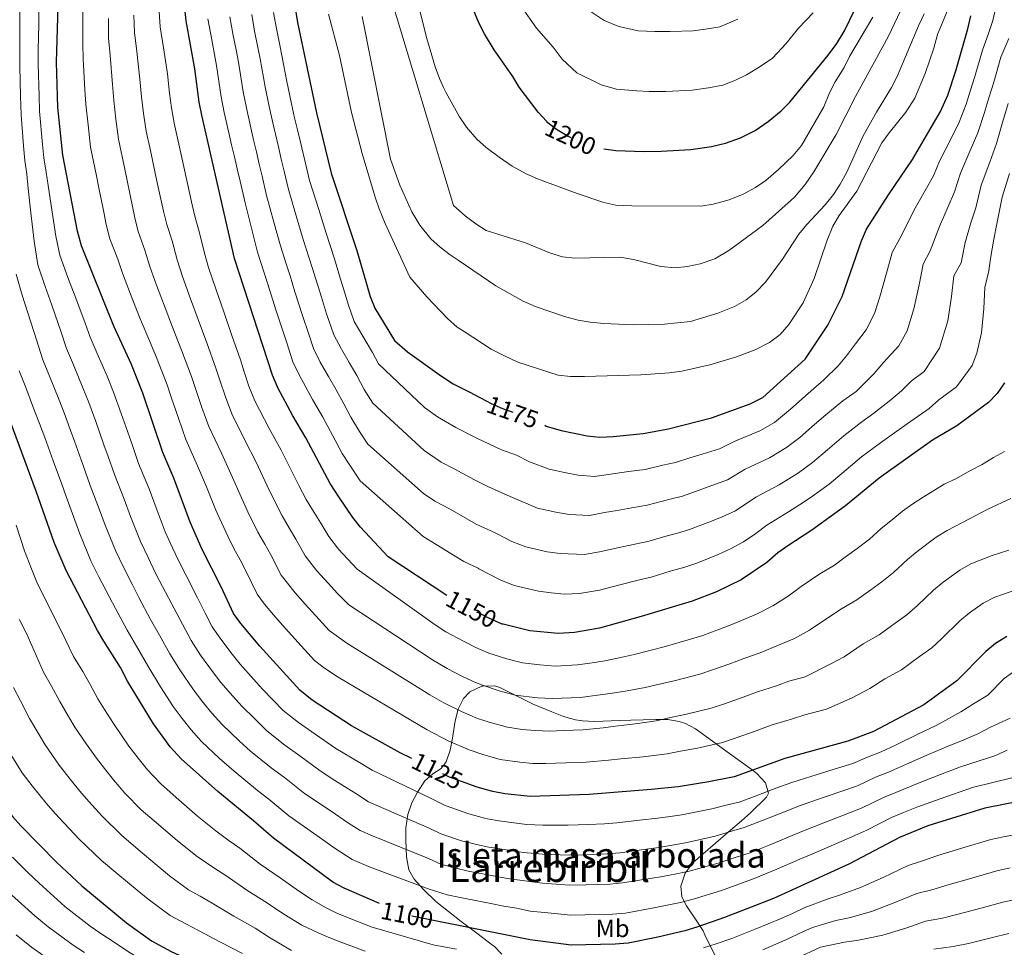
# Model space of a CAD drawing. Units: metres. Extents: x 634165 to 641049, y 762343 to 767106.
# Drawn here: x 635822 to 636219, y 763559 to 763932 of the extents above; entities that cross this region are included whole.
import ezdxf
from ezdxf.enums import TextEntityAlignment as Align

# ---------------------------------------------------------------- set-up
doc = ezdxf.new("R2010")
doc.units = ezdxf.units.M
doc.header["$MEASUREMENT"] = 0
doc.linetypes.add('DGN Style 5', pattern=[27.394332, 11.740428, -15.653904])
for name, color, linetype, lineweight in [('Nivel 22', 7, 'Continuous', 0), ('Nivel 35', 7, 'Continuous', 0), ('Nivel 37', 7, 'Continuous', 0), ('Nivel 4', 7, 'Continuous', 0), ('Nivel 41', 7, 'Continuous', 0), ('Nivel 45', 7, 'Continuous', 0), ('Nivel 48', 7, 'Continuous', 0), ('Nivel 5', 7, 'Continuous', 0), ('Nivel 59', 7, 'Continuous', 0)]:
    doc.layers.add(name, color=color, linetype=linetype, lineweight=lineweight)
doc.styles.add('Style-s7210004_h', font='s7210004_h.shx')
doc.styles.add('Style-s7210005_h', font='s7210005_h.shx')
doc.styles.add('Style-times', font='times.shx', dxfattribs={"bigfont": 'timesbig.shx'})
doc.linetypes.add('5Zonar', pattern='A,-7.5,[73,dgnlstyle-md2_5e.shx,S=0.11968,R=180,X=0,Y=0],-7.5', length=15)

msp = doc.modelspace()

# ---------------------------------------------------------------- linework, layer by layer
at = {"layer": 'Nivel 22', "color": 30, "linetype": 'DGN Style 5', "lineweight": 30, "flags": 128}
for points, elevation in [([(636034.591, 763891.552), (636034.612, 763891.53), (636038.621, 763888.402), (636043.239, 763885.59), (636049.514, 763882.664), (636057.265, 763880.542), (636057.611, 763880.495)], 1200), ([(636010.222, 763778.968), (636012.316, 763777.889), (636016.853, 763775.786), (636029.019, 763771.505), (636033.837, 763769.073)], 1175), ([(636017.123, 763688.859), (636016.727, 763688.954), (636011.297, 763691.278), (636007.658, 763693.186), (635996.148, 763699.222), (635994.351, 763700.419)], 1150), ([(636003.689, 763624.288), (635995.437, 763627.332), (635980.361, 763634.775)], 1125), ([(635991.779, 763569.01), (635978.177, 763571.732), (635967.218, 763576.412)], 1100)]:
    msp.add_lwpolyline(points, dxfattribs=dict(at, elevation=elevation))
at = {"layer": 'Nivel 35', "color": 92, "linetype": '5Zonar', "lineweight": 0, "ltscale": 0.5}
for points in [[(636008.777, 763663.994, 1147.013), (636008.476, 763663.993, 1147.013), (636003.646, 763661.642, 1147.013), (636001.117, 763658.941, 1146.536), (635998.905, 763654.705, 1144.91), (635997.703, 763650.037, 1143.489), (635996.739, 763643.05, 1142.356), (635995.708, 763638.219, 1141.686), (635994.136, 763633.495, 1140.971), (635992.167, 763630.833, 1139.492), (635988.761, 763628.646, 1136.126), (635985.583, 763625.811, 1133.42), (635982.601, 763621.177, 1131.756), (635980.338, 763616.874, 1130.486), (635978.749, 763612.246, 1129.392), (635977.956, 763606.812, 1128.513), (635977.844, 763601.829, 1127.837), (635978.134, 763595.236, 1126.354), (635979.053, 763589.963, 1123.923), (635981.195, 763586.189, 1121.337), (635985.08, 763581.871, 1120.33), (635989.986, 763577.15, 1117.813), (636000.111, 763569.067, 1114.792), (636006.488, 763564.431, 1111.196), (636012.78, 763559.642, 1106.878), (636013.469, 763559.118, 1106.405), (636016.5, 763555.951, 1104.22)], [(636104.673, 763551.027, 1096.559), (636098.38, 763563.783, 1102.206), (636097.622, 763565.3, 1103.13), (636095.431, 763568.903, 1106.269), (636090.938, 763575.442, 1112.887), (636089.045, 763579.063, 1114.792), (636088.682, 763583.352, 1115.608), (636090.435, 763588.526, 1116.249), (636093.595, 763592.837, 1116.806), (636108.717, 763605.97, 1118.82), (636113.105, 763609.737, 1120.24), (636116.697, 763612.855, 1122.063), (636123.162, 763619.174, 1126.371), (636123.955, 763620.812, 1127.508), (636122.78, 763624.997, 1130.542), (636119.258, 763628.814, 1132.916), (636117.977, 763629.803, 1133.305), (636105.892, 763638.525, 1134.427), (636094.525, 763646.684, 1137.711), (636090.485, 763648.872, 1138.958), (636087.974, 763649.746, 1139.792), (636083.405, 763650.45, 1141.413), (636078.527, 763650.519, 1143.084), (636073.501, 763650.32, 1144.536), (636068.494, 763650.221, 1145.503), (636063.988, 763650.14, 1145.869), (636053.931, 763649.715, 1145.904), (636048.985, 763649.929, 1146.006), (636046.169, 763650.377, 1146.18), (636041.379, 763651.751, 1146.546), (636036.657, 763653.56, 1146.872), (636029.17, 763656.636, 1147.013), (636015.777, 763663.396, 1147.013), (636013.627, 763664.014, 1147.013), (636008.777, 763663.994, 1147.013)]]:
    msp.add_polyline3d(points, dxfattribs=at)
at = {"layer": 'Nivel 4', "color": 30, "linetype": 'Continuous', "lineweight": 30, "flags": 128}
for points, elevation in [([(635994.351, 763700.419), (635970.795, 763716.104), (635959.573, 763728.019), (635956.502, 763731.958), (635950.84, 763740.259), (635947.433, 763745.657), (635937.647, 763763.988), (635932.379, 763772.854), (635926.307, 763784.148), (635924.159, 763789.208), (635908.929, 763836.22), (635895.712, 763893.962), (635894.68, 763899.304), (635892.91, 763912.748), (635889.345, 763932.012), (635884.667, 763976.36)], 1150), ([(635929.455, 763961.638), (635934.258, 763931.329), (635941.922, 763894.937), (635947.79, 763870.622), (635958.127, 763839.511), (635963.549, 763820.928), (635965.382, 763816.283), (635973.388, 763803.273), (635978.599, 763798.622), (635992.2, 763788.799), (635997.01, 763785.777), (636003.396, 763782.485), (636010.222, 763778.968)], 1175), ([(636057.611, 763880.495), (636062.441, 763879.838), (636073.699, 763879.355), (636080.738, 763879.477), (636092.685, 763880.206), (636100.977, 763881.346), (636106.653, 763882.723), (636112.735, 763884.952), (636118.594, 763887.811), (636123.802, 763891.502), (636128.999, 763895.827), (636132.6, 763899.298), (636147.998, 763918.158), (636151.498, 763922.872), (636154.567, 763928.001), (636169.187, 763958.379)], 1200), ([(636034.591, 763891.552), (636031.224, 763895.206), (636023.576, 763905.284), (636021.02, 763909.582), (636013.417, 763920.328), (636009.542, 763926.816), (636007.296, 763931.282), (635998.085, 763953.646)], 1200), ([(635753.639, 763947.8), (635759.521, 763917.733), (635761.805, 763899.556), (635762.694, 763886.337), (635763.494, 763859.119), (635763.529, 763848.378), (635764.148, 763836.896), (635764.199, 763809.656), (635766.013, 763747.98), (635766.982, 763740.511), (635770.133, 763726.858), (635772.6, 763719.433), (635779.048, 763695.63), (635787.465, 763672.885), (635793.147, 763656.225), (635801.873, 763637.22), (635811.458, 763621.858), (635819.492, 763611.386), (635822.871, 763607.698), (635837.302, 763592.878), (635847.327, 763583.426)], 1075), ([(635980.361, 763634.775), (635975.647, 763637.103), (635955.96, 763647.895), (635940.11, 763658.367), (635935.138, 763662.306), (635919.027, 763680.048), (635911.385, 763689.195), (635908.454, 763693.249), (635903.454, 763703.957), (635895.817, 763719.033), (635890.972, 763729.983), (635884.421, 763747.758), (635879.993, 763758.124), (635871.918, 763782.004), (635867.332, 763793.49), (635860.271, 763809.049), (635847.244, 763841.386), (635845.652, 763847.341), (635839.752, 763877.85), (635837.681, 763897.083), (635837.198, 763915.318), (635837.959, 763942.452)], 1125), ([(636033.837, 763769.073), (636034.458, 763768.759), (636040.407, 763766.92), (636050.904, 763764.764), (636055.984, 763764.22), (636061.395, 763764.513), (636073.482, 763765.764), (636083.688, 763767.601), (636101.039, 763772.127), (636116.615, 763777.713), (636121.669, 763780.277), (636138.692, 763795.745), (636147.816, 763809.418), (636153.57, 763821.007), (636161.355, 763843.362), (636163.471, 763848.107), (636172.241, 763861.956), (636181.902, 763876.097), (636193.258, 763895.548), (636196.198, 763902.087), (636199.467, 763911.848), (636204.236, 763928.801), (636205.509, 763934)], 1175), ([(635967.218, 763576.412), (635952.993, 763582.487), (635948.422, 763584.977), (635924.535, 763602.643), (635916.511, 763609.654), (635902.113, 763621.478), (635887.355, 763634.664), (635882.963, 763639.533), (635876.208, 763648.775), (635865.815, 763666.02), (635862.906, 763671.433), (635856.22, 763682.108), (635853.693, 763686.424), (635841.075, 763710.528), (635836.299, 763721.819), (635829.087, 763742.165), (635812.665, 763786.417)], 1100), ([(636219.034, 763786.218), (636216.037, 763781.882), (636212.582, 763778.272), (636199.83, 763768.786), (636190.066, 763763.053), (636168.554, 763747.801), (636155.006, 763736.593), (636141.478, 763726.814), (636131.729, 763720.547), (636127.689, 763717.602), (636123.274, 763713.821), (636112.899, 763706.76), (636102.964, 763701.918), (636093.214, 763698.245), (636072.69, 763691.988), (636055.845, 763687.263), (636045.781, 763685.555), (636039.312, 763685.126), (636027.837, 763686.288), (636017.123, 763688.859)], 1150), ([(636219.894, 763684.006), (636215.433, 763681.096), (636211.564, 763677.931), (636199.754, 763666.087), (636186.528, 763656.486), (636166.299, 763645.65), (636155.984, 763641.731), (636130.609, 763634.762), (636110.11, 763627.469), (636099.901, 763625.404), (636087.532, 763623.423), (636076.73, 763622.264), (636051.776, 763620.246), (636028.064, 763619.53), (636017.818, 763620.504), (636012.91, 763621.454), (636010.381, 763622.172), (636006.216, 763623.356), (636003.689, 763624.288)], 1125), ([(636228.874, 763618.232), (636211.069, 763614.844), (636188.106, 763607.624), (636176.706, 763602.908), (636156.55, 763592.386), (636125.983, 763578.34), (636106.292, 763570.668), (636095.075, 763566.797), (636090.291, 763565.343), (636079.358, 763562.756), (636067.497, 763560.375), (636062.183, 763559.938), (636044.465, 763559.624), (636027.906, 763561.78), (636012.58, 763564.846), (635991.779, 763569.01)], 1100), ([(635847.327, 763583.426), (635865.372, 763568.616), (635875.47, 763561.261), (635883.385, 763557.018), (635907.016, 763546.096), (635911.471, 763543.825), (635918.892, 763539.245), (635923.412, 763537.179), (635957.071, 763527.102)], 1075)]:
    msp.add_lwpolyline(points, dxfattribs=dict(at, elevation=elevation))
at = {"layer": 'Nivel 5', "color": 30, "linetype": 'Continuous', "lineweight": 0, "flags": 128}
for points, elevation in [([(635970.392, 763946.44), (635997.091, 763857.565), (636001.782, 763853.522), (636006.017, 763850.224), (636010.253, 763847.563), (636026.119, 763842.61), (636036.13, 763838.398), (636041.017, 763836.908), (636045.992, 763836.385), (636064.093, 763836.773), (636069.655, 763835.877), (636080.638, 763833.079), (636086.404, 763832.557), (636091.383, 763833.002), (636096.394, 763834.113), (636102.304, 763836.189), (636108.023, 763839.522), (636121.664, 763849.5), (636134.439, 763861.027), (636138.679, 763866.048), (636142.206, 763871.228), (636151.21, 763886.186), (636158.939, 763901.595), (636172.304, 763925.877), (636182.145, 763946.712)], 1190), ([(635822.509, 763941.874), (635822.425, 763930.592), (635822.378, 763920.596), (635822.415, 763913.599), (635822.746, 763901.659), (635822.921, 763894.167), (635823.897, 763881.61), (635824.391, 763875.782), (635825.204, 763870.208), (635825.732, 763864.511)], 1115), ([(635830.234, 763942.163), (635830.021, 763930.452), (635829.858, 763920.456), (635829.806, 763914.458), (635830.147, 763901.87), (635830.301, 763895.625), (635831.556, 763882.215), (635832.071, 763876.816), (635833.054, 763871.047), (635833.793, 763865.744), (635835.282, 763855.89), (635836.937, 763845.315), (635838.468, 763837.56), (635841.758, 763828.636), (635844.955, 763820.238), (635848.705, 763810.155), (635850.749, 763804.522), (635853.593, 763798.01), (635857.595, 763788.85), (635860.128, 763782.438), (635863.294, 763773.839), (635866.552, 763764.385), (635868.182, 763759.658), (635870.251, 763753.69), (635874.462, 763743.512), (635877.27, 763735.856), (635880.992, 763726.092), (635883.917, 763719.712), (635886.464, 763714.283), (635889.422, 763708.472), (635894.007, 763699.587), (635897.12, 763693.357), (635899.926, 763687.803), (635903.317, 763682.823), (635907.898, 763676.863), (635911.224, 763672.752), (635916.635, 763666.634), (635920.203, 763662.7), (635924.351, 763658.433), (635928.533, 763654.14), (635934.617, 763649.259), (635941.395, 763644.656), (635949.675, 763638.844), (635959.232, 763633.151), (635964.348, 763630.039), (635987.499, 763618.924), (635993.683, 763615.872), (636003.287, 763612.494), (636009.622, 763610.777), (636010.828, 763610.54), (636015.51, 763609.624), (636021.453, 763608.853), (636026.648, 763608.256), (636033.021, 763607.97), (636043.338, 763607.91), (636051.313, 763608.139), (636057.843, 763608.506), (636062.893, 763608.916), (636073.239, 763610.037), (636078.228, 763610.592), (636083.419, 763611.306), (636089.04, 763612.097), (636101.179, 763614.456), (636106.962, 763615.975), (636112.141, 763617.197), (636117.961, 763619.4), (636127.316, 763622.917), (636133.318, 763625.147), (636143.51, 763628.405), (636152.111, 763630.986), (636157.87, 763632.787), (636163.867, 763635.386), (636169.304, 763637.483), (636175.139, 763640.232), (636184.099, 763644.61), (636191.436, 763648.157), (636196.637, 763650.881), (636201.47, 763653.534), (636206.544, 763656.771), (636212.269, 763660.37), (636218.893, 763667.013), (636225.557, 763671.873)], 1120), ([(635847.921, 763943.347), (635847.858, 763931.646), (635847.739, 763922.655), (635847.976, 763916.77), (635848.62, 763904.214), (635848.95, 763898.518), (635849.88, 763890.094), (635850.944, 763881.072), (635853.26, 763869.598), (635854.243, 763864.696), (635856.208, 763854.892), (635857.191, 763849.99), (635858.688, 763844.251), (635861.859, 763835.958), (635863.8, 763830.298), (635867.013, 763821.903), (635870.583, 763812.691), (635873.541, 763805.626), (635877.464, 763796.438), (635881.749, 763785.347), (635883.392, 763780.448), (635886.263, 763771.919), (635889.255, 763763.328), (635894.012, 763752.777), (635897.539, 763744.29), (635901.322, 763734.882), (635906.14, 763724.357), (635908.634, 763719.433), (635911.123, 763714.785), (635913.5, 763710.383), (635918.063, 763700.99), (635921.022, 763696.959), (635924.571, 763692.711), (635928.201, 763688.51), (635935.712, 763680.239), (635941.09, 763674.317), (635945.068, 763671.165), (635950.577, 763667.524), (635986.48, 763646.387), (635995.259, 763641.846), (636003.447, 763638.271), (636009.29, 763636.242), (636009.848, 763636.088), (636015.895, 763634.42), (636023.803, 763633.281), (636029.013, 763632.78), (636034.311, 763632.769), (636042.308, 763633.01), (636050.577, 763633.307), (636059.536, 763634.119), (636064.55, 763634.616), (636073.515, 763635.533), (636083.12, 763636.731), (636088.513, 763637.768), (636095.415, 763639.012), (636105.495, 763641.247), (636110.498, 763642.964), (636118.972, 763645.998), (636125.08, 763648.193), (636133.692, 763650.749), (636138.638, 763652.339), (636147.367, 763654.736), (636157.694, 763659.284), (636164.745, 763663.061), (636170.803, 763666.835), (636177.518, 763670.551), (636184.802, 763675.836), (636189.719, 763679.404), (636193.628, 763683.02), (636201.022, 763690.3), (636204.888, 763693.47), (636210.441, 763697.343), (636215.064, 763699.853), (636224.417, 763703.036)], 1130), ([(635946.779, 763934.696), (635951.147, 763918.046), (635956.011, 763895.073), (635960.293, 763878.523), (635965.561, 763860.974), (635967.147, 763856.232), (635969.617, 763850.406), (635979.45, 763828.803), (635986.397, 763820.756), (635994.715, 763812.096), (635998.583, 763808.633), (636001.351, 763806.838), (636012.252, 763799.775), (636017.588, 763796.995), (636022.985, 763794.531), (636039.191, 763789.3), (636044.166, 763788.786), (636049.798, 763788.757), (636072.543, 763789.404), (636084.029, 763790.158), (636089.052, 763790.9), (636100.315, 763793.427), (636111.054, 763796.606), (636118.541, 763799.462), (636124.38, 763802.466), (636128.633, 763805.61), (636132.097, 763809.612), (636137.916, 763818.341), (636142.405, 763828.147), (636147.544, 763843.664), (636149.864, 763849.306), (636152.476, 763853.569), (636159.5, 763863.436), (636169.65, 763882.847), (636172.541, 763886.926), (636179.261, 763895.25), (636182.925, 763900.844), (636187.115, 763910.799), (636190.613, 763921.057), (636191.985, 763926.574), (636198.394, 763941.897)], 1180), ([(635924.649, 763935.416), (635925.624, 763929.579), (635926.991, 763922.967), (635927.998, 763918.069), (635930, 763907.552), (635931.855, 763898.655), (635933.092, 763892.941), (635934.256, 763888.067), (635935.417, 763883.204), (635937.74, 763873.478), (635939.125, 763867.64), (635942.795, 763855.985), (635945.764, 763846.444), (635949.176, 763836.109), (635951.581, 763827.971), (635953.009, 763823.179), (635954.746, 763817.437), (635957.137, 763810.868), (635960.596, 763804.931), (635964.45, 763798.352), (635966.918, 763793.826), (635985.424, 763776.217), (635990.686, 763772.417), (635998.089, 763768.166), (636004.893, 763764.66), (636006.779, 763763.689), (636016.484, 763759.145), (636022.444, 763757.048), (636027.681, 763754.387), (636035.671, 763751.326), (636041.81, 763749.988), (636047.285, 763748.968), (636053.943, 763748.487), (636062.21, 763749.603), (636067.632, 763750.419), (636074.28, 763751.3), (636081.364, 763752.968), (636086.528, 763754.082), (636092.312, 763755.912), (636097.271, 763757.452), (636104.237, 763759.616), (636110.133, 763762.571), (636120.478, 763766.82), (636126.441, 763770.17), (636132.837, 763775.504), (636139.926, 763781.851), (636146.295, 763787.312), (636152.049, 763793.04), (636155.359, 763797.007), (636159.021, 763801.888), (636163.238, 763807.493), (636166.662, 763814.049), (636168.858, 763820.872), (636171.543, 763830.424), (636173.784, 763838.675), (636177.616, 763845.851), (636182.537, 763855.55), (636187.085, 763863.684), (636190.404, 763869.619), (636192.837, 763875.552), (636197.339, 763884.404), (636200.766, 763891.224), (636203.535, 763898.407), (636205.344, 763904.126), (636207.095, 763909.591), (636210.096, 763920.257), (636212.52, 763926.881), (636214.278, 763932.11), (636215.575, 763937.388)], 1170), ([(635983.423, 763936.606), (635986.411, 763924.928), (635989.694, 763913.481), (635991.399, 763908.782), (635993.092, 763905.181), (635994.094, 763903.054), (635999.483, 763893.288), (636002.258, 763889.131), (636006.521, 763884.29), (636010.225, 763880.931), (636015.478, 763877.071), (636020.668, 763873.528), (636026.326, 763870.363), (636030.907, 763868.359), (636046.859, 763862.47), (636057.594, 763858.876), (636062.485, 763857.82), (636068.899, 763857.515), (636096.748, 763857.414), (636101.686, 763858.179), (636108.156, 763859.958), (636113.764, 763862.125), (636118.78, 763864.862), (636122.866, 763867.747), (636127.986, 763872.193), (636133.842, 763877.825), (636137.249, 763881.851), (636146.19, 763897.335), (636148.51, 763902.977), (636150.763, 763907.44), (636154.384, 763913.228), (636156.61, 763917.705), (636165.977, 763933.569)], 1195), ([(636024.447, 763937.73), (636030.529, 763929.134), (636037.195, 763921.42), (636040.896, 763916.544), (636046.814, 763911.1), (636056.59, 763906.203), (636062.791, 763904.506), (636070.928, 763903.77), (636075.938, 763903.556), (636082.568, 763903.598), (636093.162, 763904.125), (636099.796, 763905.037), (636105.531, 763906.173), (636110.397, 763907.956), (636115.084, 763910.243), (636120.235, 763913.367), (636125.61, 763917.039), (636131.021, 763922.914), (636136.08, 763929.111), (636141.922, 763935.253)], 1205), ([(635858.098, 763932.98), (635858.14, 763924.994), (635858.754, 763918.223), (635859.692, 763906.347), (635860.219, 763899.954), (635861.08, 763892.396), (635862.136, 763884.294), (635864.667, 763872.22), (635866.699, 763862.43), (635868.731, 763852.64), (635870.132, 763847.117), (635872.79, 763839.679), (635874.803, 763832.997), (635877.492, 763825.482), (635880.895, 763816.333), (635883.884, 763808.656), (635887.597, 763799.387), (635891.581, 763788.69), (635893.198, 763783.827), (635895.737, 763776.241), (635898.518, 763768.533), (635903.604, 763757.796), (635907.566, 763749.214), (635911.672, 763739.781), (635914.307, 763734.189), (635918.334, 763725.989), (635921.052, 763721.153), (635923.546, 763716.809), (635927.673, 763708.732), (635933.321, 763701.538), (635937.376, 763696.973), (635943.009, 763690.769), (635947.043, 763686.328), (635954.158, 763681.233), (635987.551, 763660.492), (635993.247, 763657.2), (636000.626, 763653.623), (636006.767, 763650.942), (636009.31, 763650.117), (636012.364, 763649.128), (636018.88, 763647.387), (636024.811, 763646.533), (636029.962, 763646.031), (636035.561, 763645.858), (636041.559, 763646.039), (636049.378, 763646.369), (636057.329, 763647.187), (636062.374, 763647.778), (636070.301, 763648.803), (636078.708, 763650.039), (636084.557, 763651.323), (636090.929, 763652.62), (636100.881, 763655.026), (636106.177, 763656.784), (636113.702, 763659.5), (636119.551, 763661.624), (636127.133, 763664.089), (636132.203, 763665.944), (636138.75, 763667.742), (636149.089, 763672.918), (636154.377, 763675.751), (636162.086, 763680.939), (636168.508, 763684.617), (636174.984, 763689.313), (636179.685, 763692.721), (636183.972, 763696.413), (636190.481, 763702.67), (636194.344, 763705.844), (636200.989, 763710.68), (636205.476, 763713.286), (636214.019, 763716.566), (636220.736, 763718.702)], 1135), ([(635868.339, 763934.315), (635868.542, 763927.333), (635869.533, 763919.675), (635870.765, 763908.481), (635871.488, 763901.389), (635872.28, 763894.699), (635873.328, 763887.517), (635875.025, 763879.729), (635877.123, 763869.953), (635878.172, 763865.065), (635880.27, 763855.289), (635881.577, 763849.983), (635883.72, 763843.399), (635885.806, 763835.695), (635887.971, 763829.061), (635891.207, 763819.975), (635894.227, 763811.686), (635897.729, 763802.336), (635901.413, 763792.034), (635903.005, 763787.206), (635905.211, 763780.563), (635907.781, 763773.738), (635913.195, 763762.815), (635917.593, 763754.139), (635922.022, 763744.68), (635924.564, 763739.482), (635928.033, 763732.545), (635930.981, 763727.522), (635933.592, 763723.235), (635937.282, 763716.474), (635942.072, 763710.365), (635946.551, 763705.435), (635950.306, 763701.3), (635954.984, 763696.763), (635988.622, 763674.596), (635994.509, 763671.052), (636000.941, 763667.68), (636005.993, 763665.4), (636008.762, 763664.407), (636015.439, 763662.014), (636021.866, 763660.354), (636030.912, 763659.282), (636036.811, 763658.947), (636048.179, 763659.431), (636055.123, 763660.255), (636060.197, 763660.939), (636067.087, 763662.073), (636074.296, 763663.347), (636080.601, 763664.878), (636086.443, 763666.229), (636096.266, 763668.804), (636101.856, 763670.604), (636108.432, 763673.002), (636114.022, 763675.055), (636120.575, 763677.428), (636125.768, 763679.549), (636134.482, 763683.146), (636140.484, 763686.552), (636146.658, 763690.709), (636153.368, 763695.042), (636159.498, 763698.682), (636165.166, 763702.789), (636169.65, 763706.038), (636174.317, 763709.806), (636179.94, 763715.04), (636183.799, 763718.218), (636191.536, 763724.017), (636195.887, 763726.718), (636204.643, 763731.202), (636212.313, 763735.3), (636221.575, 763739.597)], 1140), ([(635878.579, 763935.649), (635878.943, 763929.672), (635880.311, 763921.128), (635881.837, 763910.614), (635882.757, 763902.825), (635883.48, 763897.001), (635884.52, 763890.739), (635887.481, 763877.463), (635889.645, 763867.701), (635891.81, 763857.939), (635893.021, 763852.849), (635894.651, 763847.12), (635896.809, 763838.394), (635898.45, 763832.64), (635901.519, 763823.617), (635904.57, 763814.716), (635907.862, 763805.285), (635911.245, 763795.377), (635912.811, 763790.585), (635914.685, 763784.885), (635917.044, 763778.943), (635922.787, 763767.834), (635927.62, 763759.063), (635932.372, 763749.579), (635934.821, 763744.774), (635937.733, 763739.101), (635940.91, 763733.89), (635943.638, 763729.661), (635946.892, 763724.216), (635950.822, 763719.192), (635958.276, 763711.09), (635989.693, 763688.701), (635994, 763685.834), (636001.085, 763682.118), (636006.119, 763679.479), (636008.219, 763678.556), (636011.36, 763677.177), (636018.513, 763674.9), (636024.851, 763673.321), (636031.861, 763672.533), (636038.061, 763672.036), (636046.98, 763672.493), (636052.916, 763673.323), (636058.021, 763674.101), (636063.873, 763675.343), (636069.884, 763676.655), (636076.645, 763678.433), (636081.957, 763679.837), (636091.652, 763682.583), (636097.535, 763684.424), (636103.162, 763686.504), (636108.493, 763688.486), (636114.016, 763690.768), (636119.333, 763693.154), (636125.757, 763696.359), (636131.879, 763700.186), (636137.173, 763704.155), (636144.651, 763709.146), (636150.488, 763712.748), (636155.348, 763716.266), (636159.616, 763719.355), (636164.661, 763723.199), (636169.399, 763727.41), (636173.255, 763730.592), (636177.929, 763734.46), (636182.084, 763737.354), (636186.299, 763740.151), (636194.756, 763745.285), (636199.466, 763747.435), (636205.367, 763750.822), (636209.966, 763753.287), (636214.612, 763756.017), (636219.053, 763758.479)], 1145), ([(635898.171, 763932.863), (635899.723, 763924.33), (635901.682, 763914.078), (635903.51, 763901.366), (635904.747, 763895.135), (635906.602, 763886.954), (635907.73, 763882.08), (635908.856, 763877.209), (635909.984, 763872.338), (635911.111, 763867.466), (635913.13, 763858.696), (635915.721, 763848.471), (635918.137, 763838.776), (635922.323, 763825.905), (635925.592, 763815.538), (635927.105, 763810.772), (635929.938, 763802.233), (635932.403, 763794.623), (635934.879, 763789.343), (635940.261, 763779.457), (635944.475, 763772.364), (635948.536, 763764.756), (635952.304, 763757.699), (635955.03, 763753.381), (635959.559, 763746.74), (635984.83, 763724.221), (635990.169, 763721.089), (636001.232, 763714.202), (636006.957, 763711.46), (636007.352, 763711.271), (636015.929, 763706.774), (636021.463, 763704.547), (636031.33, 763702.213), (636036.429, 763701.58), (636041.63, 763701.053), (636047.821, 763701.288), (636055.872, 763702.654), (636064.657, 763704.873), (636071.425, 763706.595), (636076.674, 763707.909), (636084.326, 763710.242), (636090.251, 763711.925), (636095.051, 763713.525), (636103.671, 763717.059), (636108.992, 763719.433), (636113.833, 763722.083), (636118.827, 763725.482), (636123.3, 763728.844), (636132.07, 763734.142), (636136.505, 763736.993), (636140.757, 763739.849), (636148.338, 763745.329), (636155.242, 763751.101), (636161.397, 763756.313), (636169.107, 763762.016), (636175.633, 763766.643), (636179.791, 763769.591), (636188.712, 763775.841), (636192.636, 763779.299), (636199.628, 763784.501), (636205.941, 763793.175), (636207.89, 763798.177), (636209.79, 763806.304), (636210.663, 763816.182), (636211.071, 763824.617), (636212.653, 763831.254), (636213.428, 763836.333), (636214.694, 763844.101), (636215.91, 763850.186), (636218.082, 763860.966), (636220.967, 763870.469)], 1155), ([(635906.997, 763933.714), (635908.357, 763926.08), (635909.495, 763920.315), (635910.454, 763915.408), (635912.34, 763903.428), (635913.783, 763896.308), (635915.432, 763888.95), (635916.572, 763884.076), (635917.71, 763879.207), (635918.849, 763874.339), (635919.987, 763869.47), (635921.795, 763861.677), (635924.746, 763850.976), (635927.346, 763841.332), (635929.718, 763834.058), (635931.274, 763829.306), (635933.247, 763822.859), (635936.216, 763813.311), (635938.799, 763805.745), (635940.648, 763800.038), (635943.451, 763794.539), (635946.722, 763788.701), (635949.771, 763783.319), (635952.936, 763777.681), (635955.762, 763772.387), (635959.22, 763766.503), (635962.617, 763761.522), (635985.028, 763741.553), (635989.583, 763738.444), (635995.706, 763735.289), (636006.276, 763729.205), (636014.128, 763725.643), (636020.561, 763722.27), (636026.199, 763720.14), (636034.823, 763718.138), (636040.048, 763717.376), (636049.862, 763717.021), (636055.9, 763718.045), (636063.841, 763719.783), (636070.161, 763721.203), (636075.876, 763722.373), (636081.615, 763724.122), (636087.289, 763725.606), (636092.21, 763727.044), (636099.885, 763730.01), (636105.085, 763732.106), (636110.634, 763734.594), (636118.911, 763740.086), (636128.206, 763745.035), (636135.985, 763749.956), (636141.671, 763754.066), (636147.774, 763759.235), (636154.24, 763764.826), (636161.503, 763770.448), (636166.398, 763773.918), (636173.213, 763779.312), (636177.594, 763782.896), (636181.431, 763786.829), (636186.675, 763790.73), (636192.848, 763800.133), (636196.146, 763811.16), (636197.623, 763820.929), (636198.642, 763829.303), (636201.628, 763834.58), (636203.131, 763842.739), (636205.491, 763850.629), (636207.408, 763856.664), (636209.667, 763865.828), (636213.091, 763875.114), (636215.783, 763882.576), (636218.21, 763891.047), (636220.462, 763898.722)], 1160), ([(635915.823, 763934.565), (635916.99, 763927.829), (635919.226, 763916.739), (635921.17, 763905.49), (635922.819, 763897.482), (635924.262, 763890.945), (635926.563, 763881.206), (635927.714, 763876.34), (635928.864, 763871.474), (635930.46, 763864.659), (635933.77, 763853.48), (635936.555, 763843.888), (635940.225, 763832.708), (635943.87, 763820.632), (635945.943, 763813.947), (635948.892, 763805.453), (635952.024, 763799.735), (635955.078, 763794.424), (635958.132, 763789.116), (635961.105, 763783.548), (635964.547, 763777.956), (635985.226, 763758.885), (635992.059, 763754.221), (635997.392, 763751.473), (636005.588, 763747.139), (636011.4, 763744.164), (636020.905, 763740.015), (636030.935, 763735.733), (636038.317, 763734.063), (636043.666, 763733.172), (636051.902, 763732.754), (636057.854, 763733.977), (636063.026, 763734.693), (636068.896, 763735.811), (636075.078, 763736.836), (636084.326, 763739.287), (636089.369, 763740.563), (636096.098, 763742.961), (636101.178, 763744.779), (636107.436, 763747.105), (636114.522, 763751.329), (636124.342, 763755.927), (636131.213, 763760.063), (636136.544, 763764.078), (636142.526, 763769.387), (636147.083, 763773.338), (636153.899, 763778.88), (636159.241, 763782.668), (636166.477, 763789.952), (636170.226, 763794.358), (636176.438, 763801.09), (636179.755, 763807.091), (636182.502, 763816.016), (636184.583, 763825.677), (636186.213, 763833.989), (636189.087, 763839.371), (636192.834, 763849.144), (636196.288, 763857.156), (636198.906, 763863.141), (636201.252, 763870.69), (636205.215, 763879.759), (636208.274, 763886.9), (636210.873, 763894.727), (636212.903, 763901.424), (636214.723, 763907.334), (636217.557, 763917.399), (636220.805, 763924.961)], 1165), ([(635960.359, 763933.805), (635971.668, 763876.331), (635975.526, 763865.755), (635980.295, 763855.121), (635983.481, 763849.683), (635987.917, 763844.172), (635991.66, 763840.857), (635995.792, 763837.771), (635998.932, 763835.639), (636014.176, 763825.296), (636025.158, 763819.065), (636030.439, 763816.742), (636041.773, 763812.851), (636047.264, 763811.42), (636052.192, 763810.573), (636057.646, 763810.072), (636069.406, 763809.586), (636082.037, 763809.874), (636092.58, 763810.915), (636103.518, 763814.202), (636110.202, 763816.912), (636115.008, 763819.592), (636118.913, 763822.713), (636122.722, 763826.673), (636129.585, 763835.994), (636136.197, 763846.085), (636139.386, 763849.935), (636146.846, 763857.906), (636150.092, 763862.087), (636152.824, 763866.273), (636155.462, 763871.062), (636162.097, 763885.657), (636167.403, 763895.264), (636173.548, 763905.15), (636175.816, 763909.606), (636184.367, 763930.07), (636186.598, 763934.812)], 1185), ([(636052.601, 763935.676), (636057.777, 763932.112), (636063.666, 763929.743), (636071.423, 763928.047), (636078.177, 763927.757), (636084.398, 763927.72), (636093.64, 763928.044), (636098.615, 763928.728), (636104.409, 763929.623), (636111.574, 763932.676)], 1210), ([(635825.732, 763864.511), (635826.811, 763854.621), (635828.222, 763843.289), (635829.692, 763833.734), (635832.587, 763825.035), (635835.246, 763817.514), (635839.008, 763806.624), (635841.228, 763799.996), (635843.987, 763793.424), (635847.858, 763784.21), (635850.193, 763778.229), (635853.002, 763770.608), (635856.316, 763761.174), (635857.973, 763756.456), (635860.51, 763749.257), (635864.503, 763739.267), (635867.027, 763732.347), (635871.013, 763722.201), (635874.042, 763715.82), (635877.112, 763709.533), (635879.91, 763704.067), (635884.56, 763695.217), (635887.903, 763688.935), (635891.398, 763682.357), (635895.249, 763676.452), (635899.975, 763669.841), (635903.421, 763665.456), (635908.217, 763659.859), (635911.991, 763655.691), (635916.927, 763650.86), (635921.928, 763645.974), (635929.124, 763640.151), (635935.174, 763635.905), (635943.39, 763629.794), (635949.276, 763625.969), (635957.753, 763620.706), (635962.798, 763617.332), (635987.291, 763606.701), (635991.929, 763604.412), (636000.358, 763601.633), (636006.335, 763600.1), (636011.265, 763599.127), (636013.202, 763598.745), (636020.111, 763597.676), (636025.233, 763596.983), (636032.982, 763596.261), (636043.62, 763595.838), (636050.851, 763596.032), (636058.928, 763596.364), (636064.044, 763596.781), (636074.769, 763598.217), (636079.727, 763598.921), (636085.137, 763599.815), (636090.549, 763600.772), (636102.457, 763603.509), (636109.124, 763605.556), (636114.173, 763606.926), (636121.102, 763609.657), (636130.39, 763613.338), (636136.027, 763615.533), (636146.77, 763619.4), (636154.329, 763621.914), (636159.756, 763623.843), (636167.077, 763627.266), (636172.309, 763629.317), (636179.573, 763632.455), (636188.678, 763636.488), (636196.344, 763639.829), (636202.701, 763642.339), (636208.321, 763644.708), (636213.335, 763647.455), (636221.254, 763651.113)], 1115), ([(635820.916, 763829.908), (635823.416, 763821.434), (635825.536, 763814.79), (635829.311, 763803.093), (635831.707, 763795.469), (635834.381, 763788.838), (635838.122, 763779.57), (635840.258, 763774.02), (635842.711, 763767.377), (635844.396, 763762.669), (635847.764, 763753.255), (635850.769, 763744.823), (635854.545, 763735.021), (635856.784, 763728.837), (635861.033, 763718.31), (635864.167, 763711.927), (635867.759, 763704.783), (635870.398, 763699.662), (635875.113, 763690.847), (635878.685, 763684.513), (635882.87, 763676.911), (635887.181, 763670.081), (635892.053, 763662.819), (635895.618, 763658.16), (635899.799, 763653.083), (635903.779, 763648.682), (635910.848, 763641.806), (635915.323, 763637.809), (635923.631, 763631.043), (635928.953, 763627.155), (635937.105, 763620.743), (635947.796, 763613.523), (635954.374, 763608.994), (635959.529, 763605.717), (635964.433, 763603.621), (635987.084, 763594.478), (635992.052, 763592.259), (635997.429, 763590.772), (636003.048, 763589.423), (636010.895, 763587.865), (636011.703, 763587.724), (636018.769, 763586.499), (636023.818, 763585.71), (636032.942, 763584.552), (636043.901, 763583.767), (636050.388, 763583.925), (636060.013, 763584.222), (636065.195, 763584.645), (636076.298, 763586.396), (636081.225, 763587.249), (636086.855, 763588.324), (636092.057, 763589.447), (636103.735, 763592.562), (636111.285, 763595.136), (636116.204, 763596.655), (636124.243, 763599.913), (636133.464, 763603.76), (636138.737, 763605.918), (636150.03, 763610.395), (636156.546, 763612.842), (636161.642, 763614.9), (636170.286, 763619.147), (636175.315, 763621.151), (636184.007, 763624.677), (636193.257, 763628.366), (636201.252, 763631.5), (636208.764, 763633.797), (636215.172, 763635.883), (636220.125, 763638.14)], 1110), ([(636222.023, 763627.057), (636214.828, 763625.255), (636206.16, 763623.172), (636193.138, 763618.572), (636183.744, 763615.229), (636178.32, 763612.985), (636173.496, 763611.027), (636163.528, 763605.956), (636158.764, 763603.77), (636153.29, 763601.39), (636141.446, 763596.304), (636136.538, 763594.181), (636127.384, 763590.17), (636118.236, 763586.384), (636113.447, 763584.717), (636105.013, 763581.615), (636093.566, 763578.122), (636088.573, 763576.833), (636077.828, 763574.576), (636066.346, 763572.51), (636061.098, 763572.08), (636049.926, 763571.818), (636044.183, 763571.695), (636037.869, 763572.356), (636027.937, 763573.33), (636022.403, 763574.437), (636017.427, 763575.322), (636012.14, 763576.317), (636008.587, 763576.986), (635999.761, 763578.746), (635994.5, 763579.911), (635986.876, 763582.255), (635962.799, 763591.308), (635956.261, 763594.102), (635949.387, 763598.472), (635942.078, 763603.709), (635930.82, 763611.693), (635922.732, 763618.404), (635918.138, 763621.935), (635908.718, 763629.643), (635902.751, 763634.973), (635895.567, 763641.673), (635891.381, 763646.308), (635887.815, 763650.864), (635884.13, 763655.797), (635879.113, 763663.71), (635874.342, 763671.465), (635869.468, 763680.091), (635865.666, 763686.477), (635860.886, 763695.257), (635858.407, 763700.033), (635854.292, 763708.035), (635851.054, 763714.419), (635846.541, 763725.328), (635844.586, 763730.776), (635841.028, 763740.39), (635839.268, 763745.356), (635835.843, 763754.751), (635832.419, 763764.146), (635830.323, 763769.811), (635828.385, 763774.93), (635824.775, 763784.252), (635822.186, 763790.943)], 1105), ([(635998.348, 763558.024), (635988.876, 763559.732), (635964.375, 763566.791), (635955.102, 763570.507), (635950.114, 763572.515), (635945.499, 763574.794), (635940.203, 763577.795), (635934.599, 763581.503), (635927.276, 763586.714), (635919.215, 763592.172), (635910.981, 763598.62), (635906.793, 763601.665), (635901.311, 763605.64), (635893.991, 763611.54), (635886.479, 763618.138), (635879.349, 763624.416), (635873.83, 763630.202), (635870.074, 763634.863), (635866.333, 763639.744), (635863.475, 763643.985), (635860.126, 763648.941), (635856.534, 763654.517), (635853.884, 763658.884), (635850.699, 763664.59), (635847.74, 763669.797), (635844.098, 763675.856), (635840.938, 763682.277), (635838.592, 763687.259), (635834.534, 763695.285), (635829.311, 763705.812), (635827.111, 763711.231), (635824.325, 763718.511), (635820.886, 763728.881)], 1095), ([(635961.524, 763557.175), (635952.174, 763560.679), (635947.236, 763562.544), (635942.577, 763564.612), (635936.005, 763567.641), (635928.817, 763572.083), (635922.211, 763576.559), (635913.896, 763581.702), (635905.451, 763587.586), (635900.941, 763590.503), (635893.84, 763595.281), (635885.87, 763601.602), (635878.303, 763608.136), (635871.343, 763614.168), (635864.698, 763620.871), (635860.137, 763626.158), (635856.459, 763630.714), (635853.324, 763634.913), (635849.206, 763640.544), (635844.603, 763647.413), (635841.954, 763651.748), (635838.492, 763657.747), (635835.23, 763663.924), (635831.977, 763669.605), (635828.183, 763678.13), (635825.81, 763683.665), (635822.333, 763690.857)], 1090), ([(635931.807, 763557.487), (635923.035, 763562.664), (635917.146, 763566.405), (635908.576, 763571.231), (635899.921, 763576.553), (635895.089, 763579.341), (635890.34, 763581.887), (635882.736, 763587.569), (635877.749, 763591.664), (635870.128, 763598.135), (635863.338, 763603.921), (635855.566, 763611.54), (635850.199, 763617.452), (635846.585, 763621.684), (635843.173, 763625.841), (635838.287, 763632.147), (635832.672, 763640.308), (635830.024, 763644.613), (635826.286, 763650.905), (635822.72, 763658.052), (635819.856, 763663.353)], 1085), ([(635912.081, 763556.25), (635903.257, 763560.761), (635894.391, 763565.519), (635889.237, 763568.179), (635882.905, 763571.574), (635874.054, 763578.092), (635869.628, 763581.726), (635861.952, 763588.133), (635855.332, 763593.673), (635846.434, 763602.209), (635840.262, 763608.747), (635836.711, 763612.654), (635833.022, 763616.769), (635827.367, 763623.75), (635823.375, 763628.954), (635818.094, 763637.477)], 1080), ([(636223.554, 763604.187), (636218.644, 763603.243), (636213.499, 763602.219), (636201.785, 763598.62), (636192.204, 763595.777), (636185.569, 763593.362), (636180.185, 763591.685), (636170.155, 763586.882), (636161.032, 763582.774), (636152.552, 763579.698), (636147.615, 763578.071), (636138.359, 763574.582), (636133.584, 763572.397), (636129.038, 763570.315), (636118.618, 763565.971), (636109.162, 763562.261), (636102.889, 763560.15), (636097.82, 763558.524)], 1095), ([(635819.489, 763595.105), (635825.812, 763588.704), (635830.177, 763584.549), (635836.089, 763579.134), (635840.603, 763575.195), (635850.771, 763567.237), (635854.977, 763564.232), (635860.346, 763560.82), (635866.124, 763556.932), (635871.225, 763553.86), (635879.61, 763549.783), (635884.939, 763547.441), (635890.468, 763545.133), (635899.672, 763541.094), (635907.811, 763537.268), (635915.635, 763532.941), (635922.283, 763530.145)], 1070), ([(636221.308, 763590.708), (636215.93, 763589.594), (636205.925, 763586.617), (636196.302, 763583.93), (636189.812, 763581.905), (636183.664, 763580.462), (636174.897, 763576.751), (636165.515, 763573.162), (636156.406, 763570.618), (636151.074, 763569.453), (636141.649, 763566.65), (636136.642, 763564.367), (636132.094, 763562.291), (636121.628, 763557.644)], 1090), ([(635848.447, 763556.677), (635843.901, 763559.514), (635833.879, 763566.964), (635828.489, 763571.412), (635823.053, 763576.22), (635817.811, 763580.948)], 1065), ([(636223.972, 763578.173), (636218.36, 763576.969), (636210.066, 763574.615), (636200.4, 763572.083), (636194.055, 763570.448), (636187.144, 763569.24), (636179.639, 763566.621), (636169.998, 763563.55), (636160.26, 763561.538), (636154.533, 763560.834), (636144.94, 763558.717), (636135.15, 763554.267)], 1085), ([(635820.889, 763563.69), (635827.156, 763558.733), (635837.031, 763551.791), (635841.917, 763549.121), (635850.294, 763545.228), (635855.517, 763542.388), (635862.735, 763539.059), (635872.06, 763535.313), (635877.097, 763533.353), (635884.606, 763530.621), (635894.064, 763526.896), (635900.492, 763524.155), (635909.122, 763520.335), (635914.412, 763518.195)], 1060), ([(636220.791, 763564.344), (636214.206, 763562.612), (636204.498, 763560.236), (636198.298, 763558.991), (636190.623, 763558.017)], 1080)]:
    msp.add_lwpolyline(points, dxfattribs=dict(at, elevation=elevation))
at = {"layer": 'Nivel 59', "color": 7, "linetype": 'Continuous', "lineweight": 0}
msp.add_polyline3d([(636104.673, 763551.027, 1096.559), (636098.38, 763563.783, 1102.206), (636097.622, 763565.3, 1103.13), (636095.431, 763568.903, 1106.269), (636090.938, 763575.442, 1112.887), (636089.045, 763579.063, 1114.792), (636088.682, 763583.352, 1115.608), (636090.435, 763588.526, 1116.249), (636093.595, 763592.837, 1116.806), (636108.717, 763605.97, 1118.82), (636113.105, 763609.737, 1120.24), (636116.697, 763612.855, 1122.063), (636123.162, 763619.174, 1126.371), (636123.955, 763620.812, 1127.508), (636122.78, 763624.997, 1130.542), (636119.258, 763628.814, 1132.916), (636117.977, 763629.803, 1133.305), (636105.892, 763638.525, 1134.427), (636094.525, 763646.684, 1137.711), (636090.485, 763648.872, 1138.958), (636087.974, 763649.746, 1139.792), (636083.405, 763650.45, 1141.413), (636078.527, 763650.519, 1143.084), (636073.501, 763650.32, 1144.536), (636068.494, 763650.221, 1145.503), (636063.988, 763650.14, 1145.869), (636053.931, 763649.715, 1145.904), (636048.985, 763649.929, 1146.006), (636046.169, 763650.377, 1146.18), (636041.379, 763651.751, 1146.546), (636036.657, 763653.56, 1146.872), (636029.17, 763656.636, 1147.013), (636015.777, 763663.396, 1147.013), (636013.627, 763664.014, 1147.013), (636008.777, 763663.994, 1147.013), (636008.476, 763663.993, 1147.013), (636003.646, 763661.642, 1147.013), (636001.117, 763658.941, 1146.536), (635998.905, 763654.705, 1144.91), (635997.703, 763650.037, 1143.489), (635996.739, 763643.05, 1142.356), (635995.708, 763638.219, 1141.686), (635994.136, 763633.495, 1140.971), (635992.167, 763630.833, 1139.492), (635988.761, 763628.646, 1136.126), (635985.583, 763625.811, 1133.42), (635982.601, 763621.177, 1131.756), (635980.338, 763616.874, 1130.486), (635978.749, 763612.246, 1129.392), (635977.956, 763606.812, 1128.513), (635977.844, 763601.829, 1127.837), (635978.134, 763595.236, 1126.354), (635979.053, 763589.963, 1123.923), (635981.195, 763586.189, 1121.337), (635985.08, 763581.871, 1120.33), (635989.986, 763577.15, 1117.813), (636000.111, 763569.067, 1114.792), (636006.488, 763564.431, 1111.196), (636012.78, 763559.642, 1106.878), (636013.469, 763559.118, 1106.405), (636016.5, 763555.951, 1104.22)], dxfattribs=at)

# ---------------------------------------------------------------- texts
at = {"layer": 'Nivel 37', "color": 92, "linetype": 'Continuous', "lineweight": 0, "style": 'Style-s7210005_h'}
msp.add_text('Mb', height=7, dxfattribs=at).set_placement((636061.166, 763566.318, 1102.645), align=Align.MIDDLE_CENTER)
at = {"layer": 'Nivel 41', "color": 30, "linetype": 'Continuous', "lineweight": 0, "style": 'Style-s7210004_h'}
for s, rotation, p in [('1200', 335.0006, (636044.213, 763885.135, 1200)), ('1175', 340.61393, (636020.879, 763774.369, 1175)), ('1150', 332.32687, (636004.283, 763694.957, 1150)), ('1125', 333.72287, (635990.528, 763629.756, 1125)), ('1100', 348.68142, (635978.372, 763571.693, 1100))]:
    msp.add_text(s, height=7, rotation=rotation, dxfattribs=at).set_placement(p, align=Align.MIDDLE_CENTER)
at = {"layer": 'Nivel 45', "color": 7, "linetype": 'Continuous', "lineweight": 0, "style": 'Style-times'}
msp.add_text('Larrebiribil', height=11.5, dxfattribs=at).set_placement((636035.724, 763590.788, 1112.71), align=Align.MIDDLE_CENTER)
at = {"layer": 'Nivel 48', "color": 6, "linetype": 'Continuous', "lineweight": 0, "style": 'Style-s7210005_h'}
msp.add_text('Isleta masa arbolada', height=10, dxfattribs=at).set_placement((636056.549, 763595.838, 1115), align=Align.MIDDLE_CENTER)

doc.saveas('drawing.dxf')
